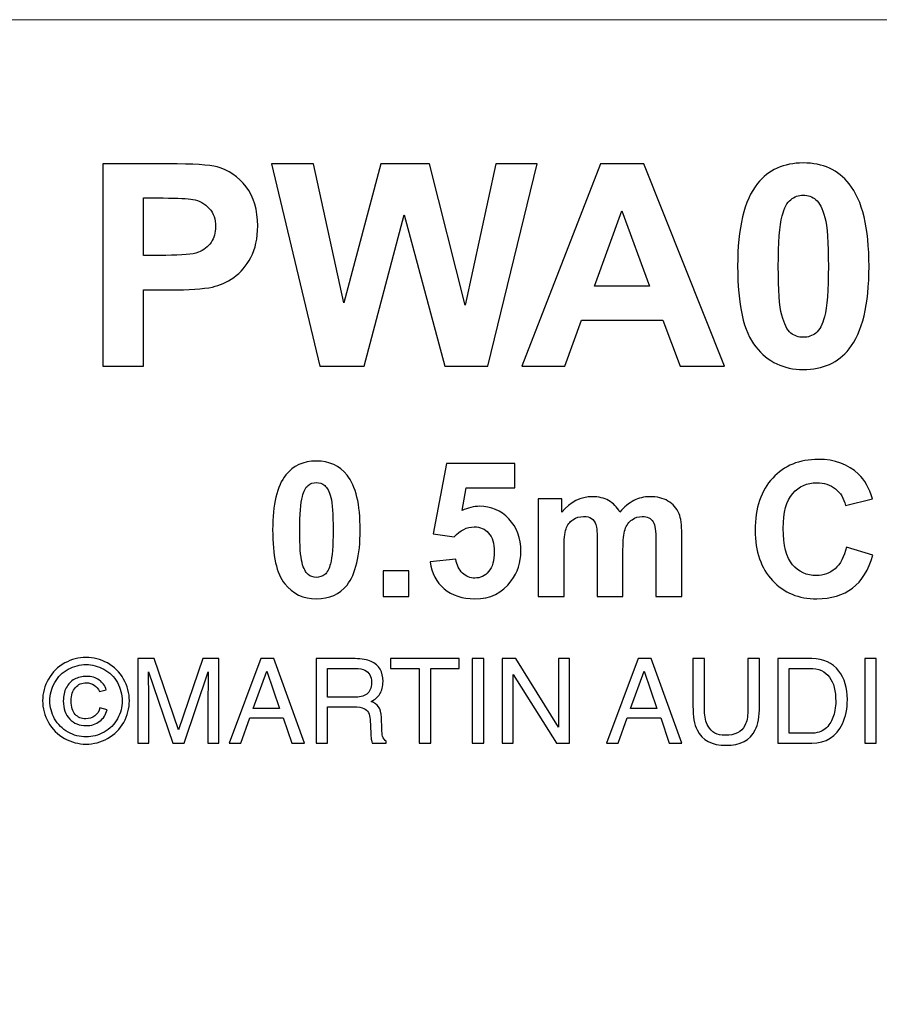
# Model space of a CAD drawing. Units: millimetres. Extents: x -134 to 112, y -37 to 81.
# Drawn here: x -36 to -10, y 51 to 81 of the extents above; entities that cross this region are included whole.
import ezdxf

# ---------------------------------------------------------------- set-up
doc = ezdxf.new("R2010")
doc.units = ezdxf.units.MM
doc.header["$MEASUREMENT"] = 0
doc.layers.add('Layer 1', color=7, linetype='Continuous')

msp = doc.modelspace()

# ---------------------------------------------------------------- linework, layer by layer
at = {"layer": 'Layer 1', "lineweight": 18}
msp.add_lwpolyline([(-133.5567, -37.0563), (112.4433, -37.0563), (112.4433, 80.9437), (-133.5567, 80.9437), (-133.5567, -37.0563)], close=True, dxfattribs=at)
at = {"layer": 'Layer 1'}
for points, knots in [([(-33.6575, 70.5638), (-33.6575, 70.5638), (-33.6575, 76.626), (-33.6575, 76.626), (-33.6575, 76.626), (-31.6933, 76.626), (-31.6933, 76.626), (-30.9482, 76.626), (-30.4656, 76.5921), (-30.237, 76.5328), (-29.8898, 76.4397), (-29.602, 76.245), (-29.3649, 75.9402), (-29.1363, 75.6354), (-29.0178, 75.2459), (-29.0178, 74.7633), (-29.0178, 74.3907), (-29.0855, 74.0775), (-29.221, 73.8235), (-29.3564, 73.5695), (-29.5258, 73.3663), (-29.7374, 73.2223), (-29.9406, 73.0784), (-30.1523, 72.9853), (-30.3725, 72.9345), (-30.6603, 72.8752), (-31.0837, 72.8498), (-31.634, 72.8498), (-31.634, 72.8498), (-32.4383, 72.8498), (-32.4383, 72.8498), (-32.4383, 72.8498), (-32.4383, 70.5638), (-32.4383, 70.5638), (-32.4383, 70.5638), (-33.6575, 70.5638), (-33.6575, 70.5638)], [0, 0, 0, 0, 0.0833333, 0.0833333, 0.0833333, 0.1666667, 0.1666667, 0.1666667, 0.25, 0.25, 0.25, 0.3333333, 0.3333333, 0.3333333, 0.4166667, 0.4166667, 0.4166667, 0.5, 0.5, 0.5, 0.5833333, 0.5833333, 0.5833333, 0.6666667, 0.6666667, 0.6666667, 0.75, 0.75, 0.75, 0.8333333, 0.8333333, 0.8333333, 0.9166667, 0.9166667, 0.9166667, 1, 1, 1, 1]), ([(-27.1551, 70.5638), (-27.1551, 70.5638), (-28.6029, 76.626), (-28.6029, 76.626), (-28.6029, 76.626), (-27.3498, 76.626), (-27.3498, 76.626), (-27.3498, 76.626), (-26.4354, 72.4603), (-26.4354, 72.4603), (-26.4354, 72.4603), (-25.3263, 76.626), (-25.3263, 76.626), (-25.3263, 76.626), (-23.87, 76.626), (-23.87, 76.626), (-23.87, 76.626), (-22.8032, 72.3926), (-22.8032, 72.3926), (-22.8032, 72.3926), (-21.8803, 76.626), (-21.8803, 76.626), (-21.8803, 76.626), (-20.6442, 76.626), (-20.6442, 76.626), (-20.6442, 76.626), (-22.1174, 70.5638), (-22.1174, 70.5638), (-22.1174, 70.5638), (-23.4128, 70.5638), (-23.4128, 70.5638), (-23.4128, 70.5638), (-24.6236, 75.0935), (-24.6236, 75.0935), (-24.6236, 75.0935), (-25.8258, 70.5638), (-25.8258, 70.5638), (-25.8258, 70.5638), (-27.1551, 70.5638), (-27.1551, 70.5638)], [0, 0, 0, 0, 0.0769231, 0.0769231, 0.0769231, 0.1538462, 0.1538462, 0.1538462, 0.2307692, 0.2307692, 0.2307692, 0.3076923, 0.3076923, 0.3076923, 0.3846154, 0.3846154, 0.3846154, 0.4615385, 0.4615385, 0.4615385, 0.5384615, 0.5384615, 0.5384615, 0.6153846, 0.6153846, 0.6153846, 0.6923077, 0.6923077, 0.6923077, 0.7692308, 0.7692308, 0.7692308, 0.8461538, 0.8461538, 0.8461538, 0.9230769, 0.9230769, 0.9230769, 1, 1, 1, 1]), ([(-15.0251, 70.5638), (-15.0251, 70.5638), (-16.3544, 70.5638), (-16.3544, 70.5638), (-16.3544, 70.5638), (-16.8793, 71.9439), (-16.8793, 71.9439), (-16.8793, 71.9439), (-19.3093, 71.9439), (-19.3093, 71.9439), (-19.3093, 71.9439), (-19.8088, 70.5638), (-19.8088, 70.5638), (-19.8088, 70.5638), (-21.1042, 70.5638), (-21.1042, 70.5638), (-21.1042, 70.5638), (-18.742, 76.626), (-18.742, 76.626), (-18.742, 76.626), (-17.4466, 76.626), (-17.4466, 76.626), (-17.4466, 76.626), (-15.0251, 70.5638), (-15.0251, 70.5638)], [0, 0, 0, 0, 0.125, 0.125, 0.125, 0.25, 0.25, 0.25, 0.375, 0.375, 0.375, 0.5, 0.5, 0.5, 0.625, 0.625, 0.625, 0.75, 0.75, 0.75, 0.875, 0.875, 0.875, 1, 1, 1, 1]), ([(-12.6699, 76.6514), (-12.0773, 76.6514), (-11.6201, 76.4397), (-11.2899, 76.0248), (-10.8919, 75.5253), (-10.6972, 74.704), (-10.6972, 73.5525), (-10.6972, 72.4095), (-10.9004, 71.5798), (-11.2899, 71.0803), (-11.6201, 70.6654), (-12.0773, 70.4622), (-12.6699, 70.4622), (-13.2541, 70.4622), (-13.7283, 70.6908), (-14.0923, 71.1395), (-14.4564, 71.5967), (-14.6342, 72.4011), (-14.6342, 73.561), (-14.6342, 74.704), (-14.4395, 75.5253), (-14.0415, 76.0333), (-13.7113, 76.4397), (-13.2541, 76.6514), (-12.6699, 76.6514)], [0, 0, 0, 0, 0.125, 0.125, 0.125, 0.25, 0.25, 0.25, 0.375, 0.375, 0.375, 0.5, 0.5, 0.5, 0.625, 0.625, 0.625, 0.75, 0.75, 0.75, 0.875, 0.875, 0.875, 1, 1, 1, 1]), ([(-32.4383, 75.6015), (-32.4383, 75.6015), (-32.4383, 73.8827), (-32.4383, 73.8827), (-32.4383, 73.8827), (-31.7695, 73.8827), (-31.7695, 73.8827), (-31.2869, 73.8827), (-30.9651, 73.9081), (-30.7958, 73.9759), (-30.6349, 74.0351), (-30.5079, 74.1367), (-30.4148, 74.2722), (-30.3217, 74.4077), (-30.2793, 74.5601), (-30.2793, 74.7463), (-30.2793, 74.9665), (-30.3386, 75.1443), (-30.4741, 75.2882), (-30.6011, 75.4322), (-30.7619, 75.5253), (-30.9651, 75.5592), (-31.1091, 75.5846), (-31.4054, 75.6015), (-31.8457, 75.6015), (-31.8457, 75.6015), (-32.4383, 75.6015), (-32.4383, 75.6015)], [0, 0, 0, 0, 0.1111111, 0.1111111, 0.1111111, 0.2222222, 0.2222222, 0.2222222, 0.3333333, 0.3333333, 0.3333333, 0.4444444, 0.4444444, 0.4444444, 0.5555556, 0.5555556, 0.5555556, 0.6666667, 0.6666667, 0.6666667, 0.7777778, 0.7777778, 0.7777778, 0.8888889, 0.8888889, 0.8888889, 1, 1, 1, 1]), ([(-12.6699, 75.6862), (-12.8054, 75.6862), (-12.9324, 75.6438), (-13.0425, 75.5507), (-13.1525, 75.466), (-13.2372, 75.3052), (-13.2965, 75.0681), (-13.3811, 74.7717), (-13.415, 74.2637), (-13.415, 73.5525), (-13.415, 72.8413), (-13.3811, 72.3503), (-13.3134, 72.0878), (-13.2372, 71.8253), (-13.1525, 71.6475), (-13.0425, 71.5544), (-12.9324, 71.4697), (-12.8054, 71.4274), (-12.6699, 71.4274), (-12.526, 71.4274), (-12.399, 71.4697), (-12.2889, 71.5544), (-12.1789, 71.6475), (-12.0942, 71.8084), (-12.0349, 72.037), (-11.9503, 72.3333), (-11.9164, 72.8413), (-11.9164, 73.5525), (-11.9164, 74.2637), (-11.9503, 74.7548), (-12.018, 75.0173), (-12.0942, 75.2882), (-12.1873, 75.466), (-12.2889, 75.5507), (-12.399, 75.6438), (-12.526, 75.6862), (-12.6699, 75.6862)], [0, 0, 0, 0, 0.0833333, 0.0833333, 0.0833333, 0.1666667, 0.1666667, 0.1666667, 0.25, 0.25, 0.25, 0.3333333, 0.3333333, 0.3333333, 0.4166667, 0.4166667, 0.4166667, 0.5, 0.5, 0.5, 0.5833333, 0.5833333, 0.5833333, 0.6666667, 0.6666667, 0.6666667, 0.75, 0.75, 0.75, 0.8333333, 0.8333333, 0.8333333, 0.9166667, 0.9166667, 0.9166667, 1, 1, 1, 1]), ([(-17.2773, 72.9599), (-17.2773, 72.9599), (-18.107, 75.212), (-18.107, 75.212), (-18.107, 75.212), (-18.9283, 72.9599), (-18.9283, 72.9599), (-18.9283, 72.9599), (-17.2773, 72.9599), (-17.2773, 72.9599)], [0, 0, 0, 0, 0.3333333, 0.3333333, 0.3333333, 0.6666667, 0.6666667, 0.6666667, 1, 1, 1, 1]), ([(-27.2606, 67.7185), (-26.8655, 67.7185), (-26.5607, 67.5774), (-26.3406, 67.3008), (-26.0753, 66.9678), (-25.9455, 66.4203), (-25.9455, 65.6527), (-25.9455, 64.8907), (-26.081, 64.3375), (-26.3406, 64.0045), (-26.5607, 63.7279), (-26.8655, 63.5925), (-27.2606, 63.5925), (-27.6501, 63.5925), (-27.9662, 63.7449), (-28.2089, 64.044), (-28.4516, 64.3488), (-28.5701, 64.885), (-28.5701, 65.6583), (-28.5701, 66.4203), (-28.4403, 66.9678), (-28.175, 67.3065), (-27.9549, 67.5774), (-27.6501, 67.7185), (-27.2606, 67.7185)], [0, 0, 0, 0, 0.125, 0.125, 0.125, 0.25, 0.25, 0.25, 0.375, 0.375, 0.375, 0.5, 0.5, 0.5, 0.625, 0.625, 0.625, 0.75, 0.75, 0.75, 0.875, 0.875, 0.875, 1, 1, 1, 1]), ([(-23.8514, 64.6988), (-23.8514, 64.6988), (-23.0782, 64.7778), (-23.0782, 64.7778), (-23.0556, 64.6028), (-22.9879, 64.4673), (-22.8806, 64.3658), (-22.7734, 64.2642), (-22.6492, 64.2134), (-22.5081, 64.2134), (-22.3444, 64.2134), (-22.2089, 64.2754), (-22.096, 64.4109), (-21.9831, 64.5407), (-21.9267, 64.7383), (-21.9267, 65.0036), (-21.9267, 65.2519), (-21.9831, 65.4382), (-22.096, 65.5624), (-22.2033, 65.6865), (-22.35, 65.7486), (-22.5307, 65.7486), (-22.7508, 65.7486), (-22.9483, 65.647), (-23.129, 65.4495), (-23.129, 65.4495), (-23.7555, 65.5398), (-23.7555, 65.5398), (-23.7555, 65.5398), (-23.3604, 67.6451), (-23.3604, 67.6451), (-23.3604, 67.6451), (-21.3115, 67.6451), (-21.3115, 67.6451), (-21.3115, 67.6451), (-21.3115, 66.9227), (-21.3115, 66.9227), (-21.3115, 66.9227), (-22.7734, 66.9227), (-22.7734, 66.9227), (-22.7734, 66.9227), (-22.8919, 66.234), (-22.8919, 66.234), (-22.7226, 66.3187), (-22.5419, 66.3639), (-22.3613, 66.3639), (-22.0227, 66.3639), (-21.7292, 66.2397), (-21.4921, 65.9913), (-21.2494, 65.7373), (-21.1308, 65.4156), (-21.1308, 65.0149), (-21.1308, 64.6818), (-21.2268, 64.3883), (-21.4187, 64.1287), (-21.684, 63.7674), (-22.0509, 63.5925), (-22.5137, 63.5925), (-22.8863, 63.5925), (-23.1911, 63.6941), (-23.4281, 63.8916), (-23.6652, 64.0892), (-23.8006, 64.3601), (-23.8514, 64.6988)], [0, 0, 0, 0, 0.047619, 0.047619, 0.047619, 0.0952381, 0.0952381, 0.0952381, 0.1428571, 0.1428571, 0.1428571, 0.1904762, 0.1904762, 0.1904762, 0.2380952, 0.2380952, 0.2380952, 0.2857143, 0.2857143, 0.2857143, 0.3333333, 0.3333333, 0.3333333, 0.3809524, 0.3809524, 0.3809524, 0.4285714, 0.4285714, 0.4285714, 0.4761905, 0.4761905, 0.4761905, 0.5238095, 0.5238095, 0.5238095, 0.5714286, 0.5714286, 0.5714286, 0.6190476, 0.6190476, 0.6190476, 0.6666667, 0.6666667, 0.6666667, 0.7142857, 0.7142857, 0.7142857, 0.7619048, 0.7619048, 0.7619048, 0.8095238, 0.8095238, 0.8095238, 0.8571429, 0.8571429, 0.8571429, 0.9047619, 0.9047619, 0.9047619, 0.952381, 0.952381, 0.952381, 1, 1, 1, 1]), ([(-11.3764, 65.1447), (-11.3764, 65.1447), (-10.5862, 64.8963), (-10.5862, 64.8963), (-10.7104, 64.4561), (-10.9079, 64.1287), (-11.1902, 63.9142), (-11.4724, 63.6997), (-11.8336, 63.5925), (-12.2626, 63.5925), (-12.8045, 63.5925), (-13.2447, 63.7731), (-13.589, 64.14), (-13.9333, 64.5069), (-14.1083, 65.0092), (-14.1083, 65.647), (-14.1083, 66.3187), (-13.9333, 66.838), (-13.5834, 67.2105), (-13.2391, 67.5831), (-12.7819, 67.7693), (-12.2174, 67.7693), (-11.7207, 67.7693), (-11.32, 67.6226), (-11.0095, 67.3291), (-10.8289, 67.1597), (-10.6878, 66.9114), (-10.5975, 66.5896), (-10.5975, 66.5896), (-11.4046, 66.3921), (-11.4046, 66.3921), (-11.4554, 66.6009), (-11.5514, 66.7703), (-11.7038, 66.8888), (-11.8562, 67.013), (-12.0425, 67.0694), (-12.2569, 67.0694), (-12.5561, 67.0694), (-12.7988, 66.9622), (-12.9851, 66.7477), (-13.1713, 66.5332), (-13.2673, 66.1889), (-13.2673, 65.7035), (-13.2673, 65.1955), (-13.1713, 64.8286), (-12.9907, 64.6141), (-12.8045, 64.3996), (-12.5674, 64.2867), (-12.2739, 64.2867), (-12.0594, 64.2867), (-11.8675, 64.3601), (-11.7151, 64.4956), (-11.557, 64.631), (-11.4442, 64.8512), (-11.3764, 65.1447)], [0, 0, 0, 0, 0.0555556, 0.0555556, 0.0555556, 0.1111111, 0.1111111, 0.1111111, 0.1666667, 0.1666667, 0.1666667, 0.2222222, 0.2222222, 0.2222222, 0.2777778, 0.2777778, 0.2777778, 0.3333333, 0.3333333, 0.3333333, 0.3888889, 0.3888889, 0.3888889, 0.4444444, 0.4444444, 0.4444444, 0.5, 0.5, 0.5, 0.5555556, 0.5555556, 0.5555556, 0.6111111, 0.6111111, 0.6111111, 0.6666667, 0.6666667, 0.6666667, 0.7222222, 0.7222222, 0.7222222, 0.7777778, 0.7777778, 0.7777778, 0.8333333, 0.8333333, 0.8333333, 0.8888889, 0.8888889, 0.8888889, 0.9444444, 0.9444444, 0.9444444, 1, 1, 1, 1]), ([(-27.2606, 67.0751), (-27.3509, 67.0751), (-27.4356, 67.0468), (-27.509, 66.9848), (-27.5824, 66.9283), (-27.6388, 66.8211), (-27.6783, 66.663), (-27.7348, 66.4655), (-27.7573, 66.1268), (-27.7573, 65.6527), (-27.7573, 65.1785), (-27.7348, 64.8512), (-27.6896, 64.6762), (-27.6388, 64.5012), (-27.5824, 64.3827), (-27.509, 64.3206), (-27.4356, 64.2642), (-27.3509, 64.2359), (-27.2606, 64.2359), (-27.1647, 64.2359), (-27.08, 64.2642), (-27.0066, 64.3206), (-26.9333, 64.3827), (-26.8768, 64.4899), (-26.8373, 64.6423), (-26.7809, 64.8399), (-26.7583, 65.1785), (-26.7583, 65.6527), (-26.7583, 66.1268), (-26.7809, 66.4542), (-26.826, 66.6292), (-26.8768, 66.8098), (-26.9389, 66.9283), (-27.0066, 66.9848), (-27.08, 67.0468), (-27.1647, 67.0751), (-27.2606, 67.0751)], [0, 0, 0, 0, 0.0833333, 0.0833333, 0.0833333, 0.1666667, 0.1666667, 0.1666667, 0.25, 0.25, 0.25, 0.3333333, 0.3333333, 0.3333333, 0.4166667, 0.4166667, 0.4166667, 0.5, 0.5, 0.5, 0.5833333, 0.5833333, 0.5833333, 0.6666667, 0.6666667, 0.6666667, 0.75, 0.75, 0.75, 0.8333333, 0.8333333, 0.8333333, 0.9166667, 0.9166667, 0.9166667, 1, 1, 1, 1]), ([(-20.6106, 66.5896), (-20.6106, 66.5896), (-19.8995, 66.5896), (-19.8995, 66.5896), (-19.8995, 66.5896), (-19.8995, 66.1889), (-19.8995, 66.1889), (-19.6455, 66.4993), (-19.3407, 66.6517), (-18.9851, 66.6517), (-18.7988, 66.6517), (-18.6351, 66.6122), (-18.4996, 66.5388), (-18.3642, 66.4598), (-18.2513, 66.3413), (-18.161, 66.1889), (-18.0312, 66.3413), (-17.8957, 66.4598), (-17.7433, 66.5388), (-17.5965, 66.6122), (-17.4385, 66.6517), (-17.2692, 66.6517), (-17.0547, 66.6517), (-16.8684, 66.6122), (-16.7217, 66.5219), (-16.5749, 66.4372), (-16.462, 66.3074), (-16.3886, 66.1381), (-16.3378, 66.0139), (-16.3096, 65.8107), (-16.3096, 65.5341), (-16.3096, 65.5341), (-16.3096, 63.6602), (-16.3096, 63.6602), (-16.3096, 63.6602), (-17.0829, 63.6602), (-17.0829, 63.6602), (-17.0829, 63.6602), (-17.0829, 65.3309), (-17.0829, 65.3309), (-17.0829, 65.6245), (-17.1111, 65.8107), (-17.1619, 65.8954), (-17.2353, 66.0083), (-17.3425, 66.0591), (-17.4949, 66.0591), (-17.6022, 66.0591), (-17.7038, 66.0252), (-17.7997, 65.9631), (-17.8957, 65.8954), (-17.9634, 65.7994), (-18.0086, 65.6696), (-18.0481, 65.5454), (-18.0707, 65.3422), (-18.0707, 65.0657), (-18.0707, 65.0657), (-18.0707, 63.6602), (-18.0707, 63.6602), (-18.0707, 63.6602), (-18.8439, 63.6602), (-18.8439, 63.6602), (-18.8439, 63.6602), (-18.8439, 65.2632), (-18.8439, 65.2632), (-18.8439, 65.5511), (-18.8552, 65.7317), (-18.8835, 65.8164), (-18.9117, 65.8954), (-18.9568, 65.9575), (-19.0133, 66.0026), (-19.0697, 66.0421), (-19.1487, 66.0591), (-19.2503, 66.0591), (-19.3689, 66.0591), (-19.4761, 66.0308), (-19.5721, 65.9631), (-19.668, 65.901), (-19.7358, 65.8051), (-19.7753, 65.6865), (-19.8204, 65.5624), (-19.8374, 65.3648), (-19.8374, 65.0826), (-19.8374, 65.0826), (-19.8374, 63.6602), (-19.8374, 63.6602), (-19.8374, 63.6602), (-20.6106, 63.6602), (-20.6106, 63.6602), (-20.6106, 63.6602), (-20.6106, 66.5896), (-20.6106, 66.5896)], [0, 0, 0, 0, 0.0333333, 0.0333333, 0.0333333, 0.0666667, 0.0666667, 0.0666667, 0.1, 0.1, 0.1, 0.1333333, 0.1333333, 0.1333333, 0.1666667, 0.1666667, 0.1666667, 0.2, 0.2, 0.2, 0.2333333, 0.2333333, 0.2333333, 0.2666667, 0.2666667, 0.2666667, 0.3, 0.3, 0.3, 0.3333333, 0.3333333, 0.3333333, 0.3666667, 0.3666667, 0.3666667, 0.4, 0.4, 0.4, 0.4333333, 0.4333333, 0.4333333, 0.4666667, 0.4666667, 0.4666667, 0.5, 0.5, 0.5, 0.5333333, 0.5333333, 0.5333333, 0.5666667, 0.5666667, 0.5666667, 0.6, 0.6, 0.6, 0.6333333, 0.6333333, 0.6333333, 0.6666667, 0.6666667, 0.6666667, 0.7, 0.7, 0.7, 0.7333333, 0.7333333, 0.7333333, 0.7666667, 0.7666667, 0.7666667, 0.8, 0.8, 0.8, 0.8333333, 0.8333333, 0.8333333, 0.8666667, 0.8666667, 0.8666667, 0.9, 0.9, 0.9, 0.9333333, 0.9333333, 0.9333333, 0.9666667, 0.9666667, 0.9666667, 1, 1, 1, 1]), ([(-25.2616, 63.6602), (-25.2616, 63.6602), (-25.2616, 64.4335), (-25.2616, 64.4335), (-25.2616, 64.4335), (-24.4883, 64.4335), (-24.4883, 64.4335), (-24.4883, 64.4335), (-24.4883, 63.6602), (-24.4883, 63.6602), (-24.4883, 63.6602), (-25.2616, 63.6602), (-25.2616, 63.6602)], [0, 0, 0, 0, 0.25, 0.25, 0.25, 0.5, 0.5, 0.5, 0.75, 0.75, 0.75, 1, 1, 1, 1]), ([(-34.1614, 61.8389), (-33.9427, 61.8389), (-33.731, 61.7825), (-33.5229, 61.6696), (-33.3147, 61.5602), (-33.1525, 61.398), (-33.036, 61.1898), (-32.9196, 60.9817), (-32.8632, 60.7665), (-32.8632, 60.5372), (-32.8632, 60.3149), (-32.9196, 60.0997), (-33.0325, 59.8916), (-33.1489, 59.687), (-33.3077, 59.5247), (-33.5158, 59.4118), (-33.7204, 59.2954), (-33.9356, 59.2389), (-34.1614, 59.2389), (-34.3872, 59.2389), (-34.6024, 59.2954), (-34.807, 59.4118), (-35.0151, 59.5247), (-35.1739, 59.687), (-35.2903, 59.8916), (-35.4032, 60.0997), (-35.4632, 60.3149), (-35.4632, 60.5372), (-35.4632, 60.7665), (-35.4032, 60.9817), (-35.2868, 61.1898), (-35.1704, 61.398), (-35.0081, 61.5602), (-34.7999, 61.6696), (-34.5918, 61.7825), (-34.3801, 61.8389), (-34.1614, 61.8389)], [0, 0, 0, 0, 0.0833333, 0.0833333, 0.0833333, 0.1666667, 0.1666667, 0.1666667, 0.25, 0.25, 0.25, 0.3333333, 0.3333333, 0.3333333, 0.4166667, 0.4166667, 0.4166667, 0.5, 0.5, 0.5, 0.5833333, 0.5833333, 0.5833333, 0.6666667, 0.6666667, 0.6666667, 0.75, 0.75, 0.75, 0.8333333, 0.8333333, 0.8333333, 0.9166667, 0.9166667, 0.9166667, 1, 1, 1, 1]), ([(-32.6062, 61.8001), (-32.6062, 61.8001), (-32.1159, 61.8001), (-32.1159, 61.8001), (-32.1159, 61.8001), (-31.3892, 59.6623), (-31.3892, 59.6623), (-31.3892, 59.6623), (-30.666, 61.8001), (-30.666, 61.8001), (-30.666, 61.8001), (-30.1826, 61.8001), (-30.1826, 61.8001), (-30.1826, 61.8001), (-30.1826, 59.2707), (-30.1826, 59.2707), (-30.1826, 59.2707), (-30.5072, 59.2707), (-30.5072, 59.2707), (-30.5072, 59.2707), (-30.5072, 60.763), (-30.5072, 60.763), (-30.5072, 60.8159), (-30.5072, 60.9005), (-30.5037, 61.0205), (-30.5001, 61.1404), (-30.5001, 61.2674), (-30.5001, 61.405), (-30.5001, 61.405), (-31.2233, 59.2707), (-31.2233, 59.2707), (-31.2233, 59.2707), (-31.562, 59.2707), (-31.562, 59.2707), (-31.562, 59.2707), (-32.2887, 61.405), (-32.2887, 61.405), (-32.2887, 61.405), (-32.2887, 61.3274), (-32.2887, 61.3274), (-32.2887, 61.2639), (-32.2887, 61.1722), (-32.2852, 61.0452), (-32.2817, 60.9182), (-32.2782, 60.8229), (-32.2782, 60.763), (-32.2782, 60.763), (-32.2782, 59.2707), (-32.2782, 59.2707), (-32.2782, 59.2707), (-32.6062, 59.2707), (-32.6062, 59.2707), (-32.6062, 59.2707), (-32.6062, 61.8001), (-32.6062, 61.8001)], [0, 0, 0, 0, 0.0555556, 0.0555556, 0.0555556, 0.1111111, 0.1111111, 0.1111111, 0.1666667, 0.1666667, 0.1666667, 0.2222222, 0.2222222, 0.2222222, 0.2777778, 0.2777778, 0.2777778, 0.3333333, 0.3333333, 0.3333333, 0.3888889, 0.3888889, 0.3888889, 0.4444444, 0.4444444, 0.4444444, 0.5, 0.5, 0.5, 0.5555556, 0.5555556, 0.5555556, 0.6111111, 0.6111111, 0.6111111, 0.6666667, 0.6666667, 0.6666667, 0.7222222, 0.7222222, 0.7222222, 0.7777778, 0.7777778, 0.7777778, 0.8333333, 0.8333333, 0.8333333, 0.8888889, 0.8888889, 0.8888889, 0.9444444, 0.9444444, 0.9444444, 1, 1, 1, 1]), ([(-28.9232, 61.8001), (-28.9232, 61.8001), (-28.5351, 61.8001), (-28.5351, 61.8001), (-28.5351, 61.8001), (-27.6179, 59.2707), (-27.6179, 59.2707), (-27.6179, 59.2707), (-27.9954, 59.2707), (-27.9954, 59.2707), (-27.9954, 59.2707), (-28.2494, 60.0292), (-28.2494, 60.0292), (-28.2494, 60.0292), (-29.2513, 60.0292), (-29.2513, 60.0292), (-29.2513, 60.0292), (-29.5264, 59.2707), (-29.5264, 59.2707), (-29.5264, 59.2707), (-29.8757, 59.2707), (-29.8757, 59.2707), (-29.8757, 59.2707), (-28.9232, 61.8001), (-28.9232, 61.8001)], [0, 0, 0, 0, 0.125, 0.125, 0.125, 0.25, 0.25, 0.25, 0.375, 0.375, 0.375, 0.5, 0.5, 0.5, 0.625, 0.625, 0.625, 0.75, 0.75, 0.75, 0.875, 0.875, 0.875, 1, 1, 1, 1]), ([(-27.2652, 61.8001), (-27.2652, 61.8001), (-26.0939, 61.8001), (-26.0939, 61.8001), (-25.8999, 61.8001), (-25.7411, 61.7719), (-25.6177, 61.7155), (-25.3778, 61.6096), (-25.2614, 61.4085), (-25.2614, 61.1193), (-25.2614, 60.9676), (-25.2931, 60.8441), (-25.3531, 60.7453), (-25.4166, 60.6501), (-25.5048, 60.5725), (-25.6177, 60.516), (-25.5189, 60.4737), (-25.4448, 60.4208), (-25.3954, 60.3573), (-25.3425, 60.2902), (-25.3178, 60.1844), (-25.3108, 60.0362), (-25.3108, 60.0362), (-25.2966, 59.6976), (-25.2966, 59.6976), (-25.2966, 59.6023), (-25.2861, 59.5282), (-25.2755, 59.4824), (-25.2543, 59.4012), (-25.2155, 59.3518), (-25.1626, 59.3271), (-25.1626, 59.3271), (-25.1626, 59.2707), (-25.1626, 59.2707), (-25.1626, 59.2707), (-25.5859, 59.2707), (-25.5859, 59.2707), (-25.5965, 59.2919), (-25.6036, 59.3201), (-25.6106, 59.3554), (-25.6177, 59.3906), (-25.6247, 59.4577), (-25.6283, 59.5565), (-25.6283, 59.5565), (-25.6494, 59.9763), (-25.6494, 59.9763), (-25.6565, 60.1421), (-25.72, 60.2514), (-25.8329, 60.3079), (-25.8999, 60.3396), (-26.0022, 60.3573), (-26.1433, 60.3573), (-26.1433, 60.3573), (-26.923, 60.3573), (-26.923, 60.3573), (-26.923, 60.3573), (-26.923, 59.2707), (-26.923, 59.2707), (-26.923, 59.2707), (-27.2652, 59.2707), (-27.2652, 59.2707), (-27.2652, 59.2707), (-27.2652, 61.8001), (-27.2652, 61.8001)], [0, 0, 0, 0, 0.047619, 0.047619, 0.047619, 0.0952381, 0.0952381, 0.0952381, 0.1428571, 0.1428571, 0.1428571, 0.1904762, 0.1904762, 0.1904762, 0.2380952, 0.2380952, 0.2380952, 0.2857143, 0.2857143, 0.2857143, 0.3333333, 0.3333333, 0.3333333, 0.3809524, 0.3809524, 0.3809524, 0.4285714, 0.4285714, 0.4285714, 0.4761905, 0.4761905, 0.4761905, 0.5238095, 0.5238095, 0.5238095, 0.5714286, 0.5714286, 0.5714286, 0.6190476, 0.6190476, 0.6190476, 0.6666667, 0.6666667, 0.6666667, 0.7142857, 0.7142857, 0.7142857, 0.7619048, 0.7619048, 0.7619048, 0.8095238, 0.8095238, 0.8095238, 0.8571429, 0.8571429, 0.8571429, 0.9047619, 0.9047619, 0.9047619, 0.952381, 0.952381, 0.952381, 1, 1, 1, 1]), ([(-22.9801, 61.8001), (-22.9801, 61.8001), (-22.9801, 61.5003), (-22.9801, 61.5003), (-22.9801, 61.5003), (-23.8338, 61.5003), (-23.8338, 61.5003), (-23.8338, 61.5003), (-23.8338, 59.2707), (-23.8338, 59.2707), (-23.8338, 59.2707), (-24.1795, 59.2707), (-24.1795, 59.2707), (-24.1795, 59.2707), (-24.1795, 61.5003), (-24.1795, 61.5003), (-24.1795, 61.5003), (-25.0333, 61.5003), (-25.0333, 61.5003), (-25.0333, 61.5003), (-25.0333, 61.8001), (-25.0333, 61.8001), (-25.0333, 61.8001), (-22.9801, 61.8001), (-22.9801, 61.8001)], [0, 0, 0, 0, 0.125, 0.125, 0.125, 0.25, 0.25, 0.25, 0.375, 0.375, 0.375, 0.5, 0.5, 0.5, 0.625, 0.625, 0.625, 0.75, 0.75, 0.75, 0.875, 0.875, 0.875, 1, 1, 1, 1]), ([(-22.5891, 61.8001), (-22.5891, 61.8001), (-22.2434, 61.8001), (-22.2434, 61.8001), (-22.2434, 61.8001), (-22.2434, 59.2707), (-22.2434, 59.2707), (-22.2434, 59.2707), (-22.5891, 59.2707), (-22.5891, 59.2707), (-22.5891, 59.2707), (-22.5891, 61.8001), (-22.5891, 61.8001)], [0, 0, 0, 0, 0.25, 0.25, 0.25, 0.5, 0.5, 0.5, 0.75, 0.75, 0.75, 1, 1, 1, 1]), ([(-21.6866, 61.8001), (-21.6866, 61.8001), (-21.2809, 61.8001), (-21.2809, 61.8001), (-21.2809, 61.8001), (-20.0038, 59.7505), (-20.0038, 59.7505), (-20.0038, 59.7505), (-20.0038, 61.8001), (-20.0038, 61.8001), (-20.0038, 61.8001), (-19.6757, 61.8001), (-19.6757, 61.8001), (-19.6757, 61.8001), (-19.6757, 59.2707), (-19.6757, 59.2707), (-19.6757, 59.2707), (-20.0603, 59.2707), (-20.0603, 59.2707), (-20.0603, 59.2707), (-21.3585, 61.3204), (-21.3585, 61.3204), (-21.3585, 61.3204), (-21.3585, 59.2707), (-21.3585, 59.2707), (-21.3585, 59.2707), (-21.6866, 59.2707), (-21.6866, 59.2707), (-21.6866, 59.2707), (-21.6866, 61.8001), (-21.6866, 61.8001)], [0, 0, 0, 0, 0.1, 0.1, 0.1, 0.2, 0.2, 0.2, 0.3, 0.3, 0.3, 0.4, 0.4, 0.4, 0.5, 0.5, 0.5, 0.6, 0.6, 0.6, 0.7, 0.7, 0.7, 0.8, 0.8, 0.8, 0.9, 0.9, 0.9, 1, 1, 1, 1]), ([(-17.6143, 61.8001), (-17.6143, 61.8001), (-17.2262, 61.8001), (-17.2262, 61.8001), (-17.2262, 61.8001), (-16.309, 59.2707), (-16.309, 59.2707), (-16.309, 59.2707), (-16.6865, 59.2707), (-16.6865, 59.2707), (-16.6865, 59.2707), (-16.9405, 60.0292), (-16.9405, 60.0292), (-16.9405, 60.0292), (-17.9424, 60.0292), (-17.9424, 60.0292), (-17.9424, 60.0292), (-18.2175, 59.2707), (-18.2175, 59.2707), (-18.2175, 59.2707), (-18.5668, 59.2707), (-18.5668, 59.2707), (-18.5668, 59.2707), (-17.6143, 61.8001), (-17.6143, 61.8001)], [0, 0, 0, 0, 0.125, 0.125, 0.125, 0.25, 0.25, 0.25, 0.375, 0.375, 0.375, 0.5, 0.5, 0.5, 0.625, 0.625, 0.625, 0.75, 0.75, 0.75, 0.875, 0.875, 0.875, 1, 1, 1, 1]), ([(-15.6246, 61.8001), (-15.6246, 61.8001), (-15.6246, 60.2373), (-15.6246, 60.2373), (-15.6246, 60.0539), (-15.5929, 59.9022), (-15.5223, 59.7787), (-15.42, 59.5953), (-15.2472, 59.5035), (-15.0073, 59.5035), (-14.7145, 59.5035), (-14.5169, 59.6023), (-14.4146, 59.7999), (-14.3582, 59.9092), (-14.3299, 60.0539), (-14.3299, 60.2373), (-14.3299, 60.2373), (-14.3299, 61.8001), (-14.3299, 61.8001), (-14.3299, 61.8001), (-13.9807, 61.8001), (-13.9807, 61.8001), (-13.9807, 61.8001), (-13.9807, 60.3784), (-13.9807, 60.3784), (-13.9807, 60.068), (-14.023, 59.8281), (-14.1077, 59.6623), (-14.2594, 59.3554), (-14.5522, 59.2037), (-14.9791, 59.2037), (-15.4059, 59.2037), (-15.6952, 59.3554), (-15.8469, 59.6623), (-15.9316, 59.8281), (-15.9739, 60.068), (-15.9739, 60.3784), (-15.9739, 60.3784), (-15.9739, 61.8001), (-15.9739, 61.8001), (-15.9739, 61.8001), (-15.6246, 61.8001), (-15.6246, 61.8001)], [0, 0, 0, 0, 0.0714286, 0.0714286, 0.0714286, 0.1428571, 0.1428571, 0.1428571, 0.2142857, 0.2142857, 0.2142857, 0.2857143, 0.2857143, 0.2857143, 0.3571429, 0.3571429, 0.3571429, 0.4285714, 0.4285714, 0.4285714, 0.5, 0.5, 0.5, 0.5714286, 0.5714286, 0.5714286, 0.6428571, 0.6428571, 0.6428571, 0.7142857, 0.7142857, 0.7142857, 0.7857143, 0.7857143, 0.7857143, 0.8571429, 0.8571429, 0.8571429, 0.9285714, 0.9285714, 0.9285714, 1, 1, 1, 1]), ([(-13.4332, 61.8001), (-13.4332, 61.8001), (-12.4102, 61.8001), (-12.4102, 61.8001), (-12.0609, 61.8001), (-11.7928, 61.6767), (-11.5988, 61.4297), (-11.4295, 61.2075), (-11.3448, 60.9217), (-11.3448, 60.576), (-11.3448, 60.3043), (-11.3942, 60.0645), (-11.4965, 59.8457), (-11.6729, 59.4612), (-11.9798, 59.2707), (-12.4137, 59.2707), (-12.4137, 59.2707), (-13.4332, 59.2707), (-13.4332, 59.2707), (-13.4332, 59.2707), (-13.4332, 61.8001), (-13.4332, 61.8001)], [0, 0, 0, 0, 0.1428571, 0.1428571, 0.1428571, 0.2857143, 0.2857143, 0.2857143, 0.4285714, 0.4285714, 0.4285714, 0.5714286, 0.5714286, 0.5714286, 0.7142857, 0.7142857, 0.7142857, 0.8571429, 0.8571429, 0.8571429, 1, 1, 1, 1]), ([(-10.8256, 61.8001), (-10.8256, 61.8001), (-10.4799, 61.8001), (-10.4799, 61.8001), (-10.4799, 61.8001), (-10.4799, 59.2707), (-10.4799, 59.2707), (-10.4799, 59.2707), (-10.8256, 59.2707), (-10.8256, 59.2707), (-10.8256, 59.2707), (-10.8256, 61.8001), (-10.8256, 61.8001)], [0, 0, 0, 0, 0.25, 0.25, 0.25, 0.5, 0.5, 0.5, 0.75, 0.75, 0.75, 1, 1, 1, 1]), ([(-34.1614, 61.6237), (-34.3449, 61.6237), (-34.5212, 61.5779), (-34.6941, 61.4826), (-34.867, 61.3909), (-35.001, 61.2569), (-35.0998, 61.0805), (-35.1986, 60.9076), (-35.2444, 60.7277), (-35.2444, 60.5372), (-35.2444, 60.3502), (-35.1986, 60.1703), (-35.1033, 60.001), (-35.0081, 59.8281), (-34.874, 59.694), (-34.7012, 59.5988), (-34.5283, 59.5035), (-34.3484, 59.4541), (-34.1614, 59.4541), (-33.9744, 59.4541), (-33.7945, 59.5035), (-33.6217, 59.5988), (-33.4488, 59.694), (-33.3147, 59.8281), (-33.2195, 60.001), (-33.1242, 60.1703), (-33.0784, 60.3502), (-33.0784, 60.5372), (-33.0784, 60.7277), (-33.1278, 60.9076), (-33.223, 61.0805), (-33.3218, 61.2569), (-33.4559, 61.3909), (-33.6287, 61.4826), (-33.8016, 61.5779), (-33.978, 61.6237), (-34.1614, 61.6237)], [0, 0, 0, 0, 0.0833333, 0.0833333, 0.0833333, 0.1666667, 0.1666667, 0.1666667, 0.25, 0.25, 0.25, 0.3333333, 0.3333333, 0.3333333, 0.4166667, 0.4166667, 0.4166667, 0.5, 0.5, 0.5, 0.5833333, 0.5833333, 0.5833333, 0.6666667, 0.6666667, 0.6666667, 0.75, 0.75, 0.75, 0.8333333, 0.8333333, 0.8333333, 0.9166667, 0.9166667, 0.9166667, 1, 1, 1, 1]), ([(-28.3623, 60.3079), (-28.3623, 60.3079), (-28.7468, 61.4262), (-28.7468, 61.4262), (-28.7468, 61.4262), (-29.1525, 60.3079), (-29.1525, 60.3079), (-29.1525, 60.3079), (-28.3623, 60.3079), (-28.3623, 60.3079)], [0, 0, 0, 0, 0.3333333, 0.3333333, 0.3333333, 0.6666667, 0.6666667, 0.6666667, 1, 1, 1, 1]), ([(-26.1292, 60.643), (-25.9705, 60.643), (-25.8435, 60.6748), (-25.7482, 60.7383), (-25.6565, 60.8018), (-25.6071, 60.9182), (-25.6071, 61.0875), (-25.6071, 61.2674), (-25.6741, 61.3909), (-25.8046, 61.4544), (-25.8752, 61.4897), (-25.9669, 61.5073), (-26.0869, 61.5073), (-26.0869, 61.5073), (-26.923, 61.5073), (-26.923, 61.5073), (-26.923, 61.5073), (-26.923, 60.643), (-26.923, 60.643), (-26.923, 60.643), (-26.1292, 60.643), (-26.1292, 60.643)], [0, 0, 0, 0, 0.1428571, 0.1428571, 0.1428571, 0.2857143, 0.2857143, 0.2857143, 0.4285714, 0.4285714, 0.4285714, 0.5714286, 0.5714286, 0.5714286, 0.7142857, 0.7142857, 0.7142857, 0.8571429, 0.8571429, 0.8571429, 1, 1, 1, 1]), ([(-17.0534, 60.3079), (-17.0534, 60.3079), (-17.4379, 61.4262), (-17.4379, 61.4262), (-17.4379, 61.4262), (-17.8436, 60.3079), (-17.8436, 60.3079), (-17.8436, 60.3079), (-17.0534, 60.3079), (-17.0534, 60.3079)], [0, 0, 0, 0, 0.3333333, 0.3333333, 0.3333333, 0.6666667, 0.6666667, 0.6666667, 1, 1, 1, 1]), ([(-12.4772, 59.5635), (-12.3643, 59.5635), (-12.2691, 59.5741), (-12.1915, 59.5988), (-12.0609, 59.6446), (-11.9516, 59.7293), (-11.8669, 59.8598), (-11.7963, 59.9586), (-11.7505, 60.0927), (-11.7187, 60.2514), (-11.7011, 60.3467), (-11.694, 60.4349), (-11.694, 60.516), (-11.694, 60.83), (-11.754, 61.0734), (-11.881, 61.2463), (-12.0045, 61.4191), (-12.2056, 61.5073), (-12.4807, 61.5073), (-12.4807, 61.5073), (-13.0911, 61.5073), (-13.0911, 61.5073), (-13.0911, 61.5073), (-13.0911, 59.5635), (-13.0911, 59.5635), (-13.0911, 59.5635), (-12.4772, 59.5635), (-12.4772, 59.5635)], [0, 0, 0, 0, 0.1111111, 0.1111111, 0.1111111, 0.2222222, 0.2222222, 0.2222222, 0.3333333, 0.3333333, 0.3333333, 0.4444444, 0.4444444, 0.4444444, 0.5555556, 0.5555556, 0.5555556, 0.6666667, 0.6666667, 0.6666667, 0.7777778, 0.7777778, 0.7777778, 0.8888889, 0.8888889, 0.8888889, 1, 1, 1, 1]), ([(-33.7451, 60.329), (-33.7451, 60.329), (-33.5335, 60.2655), (-33.5335, 60.2655), (-33.5652, 60.1244), (-33.6393, 60.008), (-33.7522, 59.9233), (-33.8651, 59.8387), (-33.9991, 59.7928), (-34.1579, 59.7928), (-34.3625, 59.7928), (-34.5248, 59.8598), (-34.6518, 59.9904), (-34.7788, 60.1209), (-34.8423, 60.3043), (-34.8423, 60.5337), (-34.8423, 60.6853), (-34.8141, 60.8194), (-34.7541, 60.9288), (-34.6976, 61.0417), (-34.6165, 61.1263), (-34.5107, 61.1828), (-34.4048, 61.2392), (-34.2814, 61.2674), (-34.1438, 61.2674), (-33.9921, 61.2674), (-33.8651, 61.2322), (-33.7663, 61.1581), (-33.664, 61.0875), (-33.5934, 60.9887), (-33.5582, 60.8617), (-33.5582, 60.8617), (-33.7628, 60.8123), (-33.7628, 60.8123), (-33.7981, 60.897), (-33.8474, 60.964), (-33.9145, 61.0064), (-33.9815, 61.0522), (-34.0626, 61.0769), (-34.1508, 61.0769), (-34.2849, 61.0769), (-34.3942, 61.0275), (-34.4789, 60.9358), (-34.5636, 60.8406), (-34.6059, 60.7065), (-34.6059, 60.5301), (-34.6059, 60.3537), (-34.5671, 60.2197), (-34.486, 60.1315), (-34.4048, 60.0398), (-34.299, 59.9974), (-34.172, 59.9974), (-34.0697, 59.9974), (-33.978, 60.0256), (-33.9004, 60.0856), (-33.8227, 60.1456), (-33.7698, 60.2267), (-33.7451, 60.329)], [0, 0, 0, 0, 0.0526316, 0.0526316, 0.0526316, 0.1052632, 0.1052632, 0.1052632, 0.1578947, 0.1578947, 0.1578947, 0.2105263, 0.2105263, 0.2105263, 0.2631579, 0.2631579, 0.2631579, 0.3157895, 0.3157895, 0.3157895, 0.3684211, 0.3684211, 0.3684211, 0.4210526, 0.4210526, 0.4210526, 0.4736842, 0.4736842, 0.4736842, 0.5263158, 0.5263158, 0.5263158, 0.5789474, 0.5789474, 0.5789474, 0.6315789, 0.6315789, 0.6315789, 0.6842105, 0.6842105, 0.6842105, 0.7368421, 0.7368421, 0.7368421, 0.7894737, 0.7894737, 0.7894737, 0.8421053, 0.8421053, 0.8421053, 0.8947368, 0.8947368, 0.8947368, 0.9473684, 0.9473684, 0.9473684, 1, 1, 1, 1])]:
    msp.add_open_spline(points, degree=3, knots=knots, dxfattribs=at)

doc.saveas('drawing.dxf')
